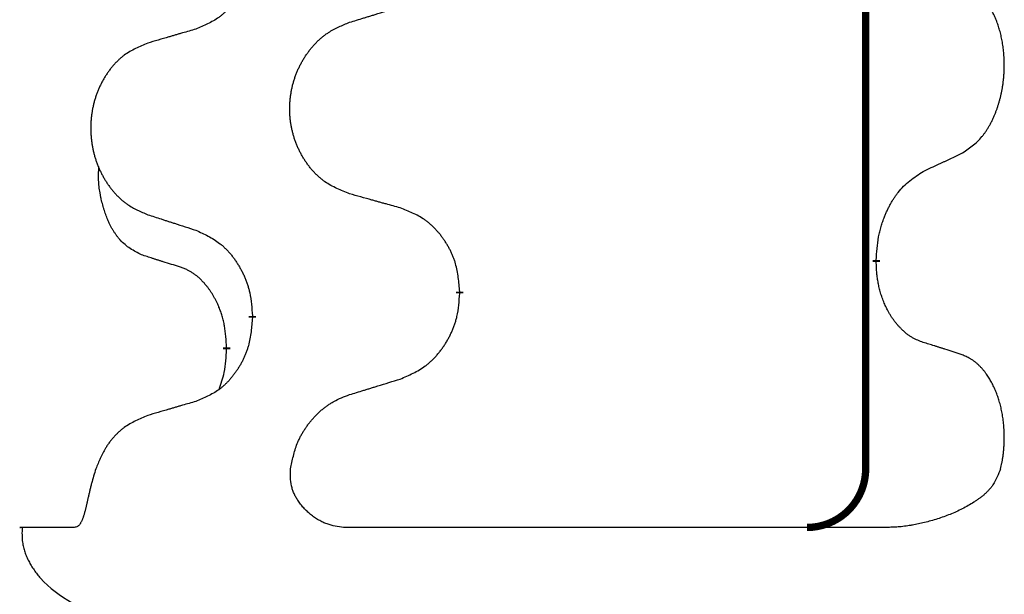
# Model space of a CAD drawing. Units: millimetres. Extents: x -478 to 834, y -286 to 352.
# Drawn here: x -387 to -378, y 87 to 92 of the extents above; entities that cross this region are included whole.
import ezdxf

# ---------------------------------------------------------------- set-up
doc = ezdxf.new("R2010")
doc.units = ezdxf.units.MM
doc.linetypes.add('SLD_Durchgehend', pattern=[0, 0, 0])
doc.layers.add('1', color=7, linetype='Continuous')

# ---------------------------------------------------------------- blocks, each defined once
blk = doc.blocks.new('588884928_F_0800_mm_Artikelnummer_588884931__3', base_point=(-477.5, 259.9497))
at = {"color": 7, "linetype": 'SLD_Durchgehend', "const_width": 0.0625}
for points in [[(-379.5185, 251.9497), (-379.5185, 88.0497)], [(-379.4284, 89.8296), (-379.4284, 89.8146)], [(-382.9776, 89.5606), (-382.9776, 89.5456)], [(-384.7444, 89.3387), (-384.7444, 89.3537)], [(-384.9646, 89.0847), (-384.9646, 89.0697)]]:
    blk.add_lwpolyline(points, dxfattribs=at)
blk.add_lwpolyline([(-380.0185, 87.5497, 0.414214), (-379.5185, 88.0497)], format="xyb", dxfattribs=at)
at = {"color": 7, "linetype": 'SLD_Durchgehend'}
for points, knots in [([(-384.7444, 92.5137), (-384.7478, 92.4736), (-384.7544, 92.3934), (-384.7699, 92.3039), (-384.7871, 92.2465), (-384.7968, 92.2186), (-384.8078, 92.1911), (-384.8198, 92.1643), (-384.8329, 92.138), (-384.8469, 92.1124), (-384.8618, 92.0873), (-384.8776, 92.063), (-384.8941, 92.0393), (-384.9114, 92.0164), (-384.9295, 91.9942), (-384.9483, 91.973), (-384.9677, 91.9529), (-384.9878, 91.934), (-385.0087, 91.9161), (-385.0525, 91.8826), (-385.1249, 91.8419), (-385.1928, 91.8139), (-385.2267, 91.7999)], [0, 0, 0, 0, 0.1207923, 0.2415845, 0.2711145, 0.3006544, 0.3302167, 0.3597763, 0.388964, 0.418152, 0.4473341, 0.4765167, 0.5051788, 0.5338402, 0.5625129, 0.591185, 0.618755, 0.6463281, 0.6738633, 0.7013854, 0.8115011, 0.9216168, 0.9216168, 0.9216168, 0.9216168]), ([(-378.7045, 90.7376), (-378.6724, 90.7584), (-378.6083, 90.8001), (-378.5459, 90.8591), (-378.5114, 90.9025), (-378.4963, 90.9235), (-378.4821, 90.9452), (-378.4682, 90.9683), (-378.4546, 90.9928), (-378.4414, 91.0187), (-378.4291, 91.0451), (-378.4181, 91.0707), (-378.4082, 91.0957), (-378.3994, 91.1198), (-378.3911, 91.1442), (-378.3833, 91.1692), (-378.376, 91.1951), (-378.3692, 91.2216), (-378.3631, 91.2483), (-378.3575, 91.2757), (-378.3526, 91.3038), (-378.3483, 91.3326), (-378.3447, 91.3614), (-378.3418, 91.3906), (-378.3396, 91.42), (-378.3381, 91.4498), (-378.3374, 91.4796), (-378.3374, 91.508), (-378.338, 91.5351), (-378.3393, 91.5608), (-378.341, 91.5865), (-378.3434, 91.6119), (-378.3462, 91.6371), (-378.3496, 91.6619), (-378.3536, 91.6867), (-378.358, 91.7107), (-378.3629, 91.734), (-378.3681, 91.7565), (-378.3739, 91.779), (-378.38, 91.8008), (-378.3865, 91.822), (-378.3934, 91.8426), (-378.4008, 91.8631), (-378.4087, 91.8834), (-378.4173, 91.9037), (-378.4264, 91.9238), (-378.4361, 91.9437), (-378.4461, 91.9627), (-378.4564, 91.9809), (-378.4668, 91.9983), (-378.4778, 92.0153), (-378.4906, 92.0339), (-378.5054, 92.0538), (-378.5226, 92.0747), (-378.5408, 92.0947), (-378.5593, 92.113), (-378.578, 92.1295), (-378.5967, 92.1442), (-378.6163, 92.1578), (-378.6406, 92.1722), (-378.6701, 92.1863), (-378.693, 92.1954), (-378.7045, 92.2)], [0, 0, 0, 0, 0.114626, 0.229253, 0.255136, 0.281028, 0.306957, 0.332884, 0.361934, 0.390985, 0.420018, 0.449052, 0.474762, 0.500472, 0.526183, 0.551894, 0.5793, 0.606707, 0.634112, 0.661518, 0.690573, 0.719628, 0.748686, 0.777743, 0.807529, 0.837316, 0.867099, 0.896882, 0.922639, 0.948395, 0.974152, 0.999908, 1.024987, 1.050066, 1.075144, 1.100222, 1.123355, 1.146488, 1.16962, 1.192753, 1.214494, 1.236235, 1.257976, 1.279718, 1.301816, 1.323914, 1.34601, 1.368106, 1.38839, 1.408673, 1.42896, 1.449249, 1.476285, 1.503323, 1.530378, 1.557432, 1.581269, 1.605108, 1.628896, 1.652672, 1.68974, 1.726808, 1.726808, 1.726808, 1.726808]), ([(-383.916, 91.8574), (-383.8961, 91.8635), (-383.8561, 91.8758), (-383.8111, 91.8897), (-383.7811, 91.8989), (-383.7662, 91.9035), (-383.7512, 91.9081), (-383.7362, 91.9128), (-383.7212, 91.9174), (-383.7062, 91.922), (-383.6912, 91.9266), (-383.6493, 91.9395), (-383.5805, 91.9608), (-383.5167, 91.9804), (-383.4848, 91.9903)], [0, 0, 0, 0, 0.062728, 0.1254559, 0.141138, 0.1568202, 0.1725023, 0.1881844, 0.2038666, 0.2195488, 0.235231, 0.2509132, 0.3511056, 0.4512981, 0.4512981, 0.4512981, 0.4512981]), ([(-385.2267, 91.7999), (-385.2458, 91.7943), (-385.2841, 91.7831), (-385.3271, 91.7705), (-385.3558, 91.7621), (-385.3701, 91.7579), (-385.3844, 91.7537), (-385.3988, 91.7495), (-385.4131, 91.7453), (-385.4275, 91.741), (-385.4418, 91.7368), (-385.4815, 91.7252), (-385.5465, 91.706), (-385.6067, 91.6883), (-385.6368, 91.6794)], [0, 0, 0, 0, 0.0597754, 0.1195507, 0.1344951, 0.1494396, 0.164384, 0.1793284, 0.1942733, 0.2092182, 0.2241631, 0.239108, 0.3332541, 0.4274002, 0.4274002, 0.4274002, 0.4274002]), ([(-383.916, 90.3949), (-383.9523, 90.4094), (-384.0248, 90.4382), (-384.1028, 90.4804), (-384.1503, 90.5156), (-384.1734, 90.5348), (-384.1956, 90.5552), (-384.217, 90.5769), (-384.2376, 90.5997), (-384.2573, 90.6237), (-384.276, 90.6484), (-384.2936, 90.6739), (-384.3102, 90.7), (-384.3257, 90.7267), (-384.3402, 90.754), (-384.3537, 90.7819), (-384.3661, 90.8104), (-384.3774, 90.8396), (-384.3876, 90.8691), (-384.3965, 90.899), (-384.4043, 90.9291), (-384.4109, 90.9594), (-384.4163, 90.99), (-384.4206, 91.0208), (-384.4237, 91.0518), (-384.4256, 91.0829), (-384.4264, 91.1141), (-384.4261, 91.1453), (-384.4245, 91.1764), (-384.4218, 91.2073), (-384.418, 91.2381), (-384.413, 91.2687), (-384.4069, 91.299), (-384.3997, 91.329), (-384.3914, 91.3586), (-384.382, 91.388), (-384.3715, 91.4169), (-384.3598, 91.4453), (-384.3471, 91.4733), (-384.3334, 91.5007), (-384.3187, 91.5274), (-384.3031, 91.5535), (-384.2865, 91.5789), (-384.2689, 91.6037), (-384.2504, 91.6279), (-384.2309, 91.6515), (-384.2104, 91.6741), (-384.1892, 91.6957), (-384.1672, 91.7162), (-384.1445, 91.7354), (-384.1209, 91.7536), (-384.077, 91.7837), (-384.0088, 91.8195), (-383.947, 91.8447), (-383.916, 91.8574)], [0, 0, 0, 0, 0.117086, 0.234172, 0.26425, 0.294342, 0.324476, 0.354607, 0.385625, 0.416644, 0.447649, 0.478654, 0.509524, 0.540393, 0.571263, 0.602133, 0.633372, 0.664611, 0.695847, 0.727084, 0.758108, 0.789132, 0.820159, 0.851185, 0.8824, 0.913614, 0.944827, 0.97604, 1.007095, 1.038151, 1.069208, 1.100265, 1.131069, 1.161872, 1.192674, 1.223475, 1.254222, 1.284969, 1.315717, 1.346465, 1.376816, 1.407167, 1.437517, 1.467868, 1.498416, 1.528964, 1.559522, 1.59008, 1.619832, 1.649585, 1.679305, 1.709013, 1.809224, 1.909434, 1.909434, 1.909434, 1.909434]), ([(-385.6368, 91.6794), (-385.6713, 91.6649), (-385.7405, 91.636), (-385.8146, 91.5937), (-385.8596, 91.5587), (-385.8816, 91.5394), (-385.9027, 91.519), (-385.923, 91.4974), (-385.9426, 91.4746), (-385.9613, 91.4506), (-385.9791, 91.4259), (-385.9958, 91.4004), (-386.0116, 91.3743), (-386.0263, 91.3476), (-386.0401, 91.3203), (-386.0529, 91.2924), (-386.0647, 91.2639), (-386.0755, 91.2347), (-386.0851, 91.2052), (-386.0936, 91.1754), (-386.101, 91.1453), (-386.1073, 91.1149), (-386.1124, 91.0844), (-386.1165, 91.0536), (-386.1194, 91.0226), (-386.1213, 90.9914), (-386.1221, 90.9602), (-386.1217, 90.9291), (-386.1202, 90.898), (-386.1177, 90.8671), (-386.114, 90.8363), (-386.1093, 90.8057), (-386.1035, 90.7754), (-386.0967, 90.7455), (-386.0888, 90.7158), (-386.0798, 90.6865), (-386.0698, 90.6576), (-386.0588, 90.6291), (-386.0467, 90.6011), (-386.0336, 90.5737), (-386.0197, 90.547), (-386.0048, 90.521), (-385.989, 90.4956), (-385.9723, 90.4707), (-385.9547, 90.4465), (-385.9362, 90.423), (-385.9167, 90.4003), (-385.8965, 90.3787), (-385.8756, 90.3582), (-385.8541, 90.339), (-385.8316, 90.3209), (-385.7901, 90.2908), (-385.7252, 90.255), (-385.6662, 90.2297), (-385.6368, 90.217)], [0, 0, 0, 0, 0.112481, 0.224961, 0.254205, 0.283463, 0.312765, 0.342064, 0.372505, 0.402946, 0.433372, 0.463798, 0.494314, 0.52483, 0.555347, 0.585864, 0.616922, 0.647981, 0.679038, 0.710095, 0.741061, 0.772027, 0.802995, 0.833963, 0.865172, 0.896381, 0.927588, 0.958795, 0.989832, 1.020868, 1.051906, 1.082944, 1.113652, 1.144359, 1.175065, 1.20577, 1.236283, 1.266796, 1.29731, 1.327824, 1.357761, 1.387698, 1.417635, 1.447572, 1.477483, 1.507394, 1.537316, 1.567238, 1.596112, 1.624989, 1.653829, 1.682658, 1.778901, 1.875145, 1.875145, 1.875145, 1.875145]), ([(-379.0276, 90.5864), (-379.0048, 90.597), (-378.9593, 90.6181), (-378.91, 90.6411), (-378.8794, 90.6554), (-378.8678, 90.6609), (-378.8561, 90.6663), (-378.8444, 90.6718), (-378.8328, 90.6773), (-378.8211, 90.6827), (-378.8095, 90.6882), (-378.7861, 90.6992), (-378.7511, 90.7156), (-378.72, 90.7303), (-378.7045, 90.7376)], [0, 0, 0, 0, 0.075268, 0.1505361, 0.163415, 0.176294, 0.1891729, 0.2020518, 0.2149361, 0.2278204, 0.2407047, 0.253589, 0.3051493, 0.3567097, 0.3567097, 0.3567097, 0.3567097]), ([(-385.6885, 89.8743), (-385.7213, 89.8911), (-385.787, 89.9247), (-385.8504, 89.9772), (-385.8846, 90.0164), (-385.8988, 90.0345), (-385.912, 90.0531), (-385.9251, 90.0731), (-385.9378, 90.0944), (-385.9502, 90.117), (-385.9617, 90.1399), (-385.9722, 90.1627), (-385.9817, 90.185), (-385.9902, 90.207), (-385.9982, 90.2292), (-386.0058, 90.2521), (-386.0131, 90.2758), (-386.02, 90.3003), (-386.0263, 90.3249), (-386.0322, 90.3501), (-386.0377, 90.3761), (-386.0427, 90.4027), (-386.0471, 90.4294), (-386.0507, 90.4565), (-386.0535, 90.4838), (-386.0553, 90.5114), (-386.0561, 90.539), (-386.0557, 90.5678), (-386.0538, 90.5978), (-386.0519, 90.6186), (-386.051, 90.6289)], [0, 0, 0, 0, 0.1104767, 0.2209534, 0.2438284, 0.2667114, 0.2896326, 0.3125527, 0.3382849, 0.3640175, 0.389731, 0.4154442, 0.4390192, 0.4625939, 0.4861716, 0.5097495, 0.5351329, 0.5605162, 0.5859001, 0.6112844, 0.6383739, 0.665463, 0.6925584, 0.7196538, 0.7472958, 0.7749392, 0.8025614, 0.830178, 0.8614107, 0.8926434, 0.8926434, 0.8926434, 0.8926434]), ([(-379.4284, 89.8296), (-379.4264, 89.8626), (-379.4224, 89.9286), (-379.4139, 90.002), (-379.4046, 90.0495), (-379.3995, 90.072), (-379.3937, 90.0943), (-379.3875, 90.1161), (-379.3809, 90.1373), (-379.3738, 90.158), (-379.3663, 90.1785), (-379.3572, 90.2019), (-379.3464, 90.228), (-379.3333, 90.2568), (-379.3194, 90.285), (-379.3051, 90.3119), (-379.2904, 90.3372), (-379.2754, 90.361), (-379.2594, 90.3842), (-379.2198, 90.4365), (-379.1454, 90.5094), (-379.0669, 90.5608), (-379.0276, 90.5864)], [0, 0, 0, 0, 0.0991279, 0.1982558, 0.2212992, 0.2443459, 0.2673984, 0.2904499, 0.3123028, 0.3341557, 0.3560082, 0.3778615, 0.4093786, 0.4408961, 0.4724293, 0.503962, 0.5321252, 0.5602895, 0.5884188, 0.6165402, 0.7571053, 0.8976704, 0.8976704, 0.8976704, 0.8976704]), ([(-383.4848, 90.2745), (-383.5049, 90.2801), (-383.5451, 90.2913), (-383.5903, 90.3039), (-383.6205, 90.3123), (-383.6356, 90.3165), (-383.6507, 90.3207), (-383.6657, 90.3249), (-383.6808, 90.3291), (-383.6959, 90.3333), (-383.711, 90.3375), (-383.7527, 90.3492), (-383.8211, 90.3683), (-383.8844, 90.3861), (-383.916, 90.3949)], [0, 0, 0, 0, 0.0626283, 0.1252565, 0.140914, 0.1565714, 0.1722289, 0.1878864, 0.2035442, 0.219202, 0.2348598, 0.2505176, 0.3491531, 0.4477886, 0.4477886, 0.4477886, 0.4477886]), ([(-385.6368, 90.217), (-385.6178, 90.2109), (-385.5798, 90.1986), (-385.537, 90.1847), (-385.5085, 90.1755), (-385.4943, 90.1709), (-385.48, 90.1662), (-385.4658, 90.1616), (-385.4515, 90.157), (-385.4373, 90.1524), (-385.423, 90.1478), (-385.3832, 90.1348), (-385.3177, 90.1136), (-385.257, 90.0939), (-385.2267, 90.0841)], [0, 0, 0, 0, 0.0599168, 0.1198336, 0.1348129, 0.1497923, 0.1647716, 0.179751, 0.1947305, 0.2097099, 0.2246894, 0.2396689, 0.3353723, 0.4310757, 0.4310757, 0.4310757, 0.4310757]), ([(-382.9776, 89.5606), (-382.9811, 89.6008), (-382.988, 89.6811), (-383.0043, 89.7706), (-383.0224, 89.8279), (-383.0327, 89.8559), (-383.0442, 89.8833), (-383.0569, 89.9102), (-383.0706, 89.9364), (-383.0854, 89.9621), (-383.1011, 89.9871), (-383.1177, 90.0115), (-383.135, 90.0351), (-383.1532, 90.058), (-383.1723, 90.0802), (-383.192, 90.1014), (-383.2125, 90.1215), (-383.2336, 90.1404), (-383.2556, 90.1583), (-383.3018, 90.192), (-383.378, 90.2326), (-383.4492, 90.2605), (-383.4848, 90.2745)], [0, 0, 0, 0, 0.1209346, 0.2418691, 0.2715902, 0.3013222, 0.3310797, 0.3608342, 0.3904011, 0.4199685, 0.4495293, 0.4790908, 0.5083301, 0.5375686, 0.5668172, 0.5960652, 0.6244344, 0.6528069, 0.6811435, 0.7094671, 0.8241186, 0.93877, 0.93877, 0.93877, 0.93877]), ([(-385.2267, 90.0841), (-385.1914, 90.0682), (-385.1209, 90.0363), (-385.0456, 89.9907), (-385.0002, 89.9533), (-384.978, 89.9329), (-384.9568, 89.9113), (-384.9364, 89.8885), (-384.9168, 89.8644), (-384.8979, 89.8392), (-384.8801, 89.8133), (-384.8633, 89.7866), (-384.8474, 89.7593), (-384.8324, 89.7313), (-384.8185, 89.7028), (-384.8058, 89.6736), (-384.7942, 89.6438), (-384.7838, 89.6134), (-384.7748, 89.5826), (-384.762, 89.5295), (-384.7513, 89.453), (-384.7467, 89.3868), (-384.7444, 89.3537)], [0, 0, 0, 0, 0.1161018, 0.2322037, 0.2623496, 0.2925108, 0.3227169, 0.3529195, 0.3843764, 0.415834, 0.4472779, 0.4787225, 0.5104414, 0.5421594, 0.5738837, 0.6056077, 0.6377093, 0.6698134, 0.7018938, 0.7339652, 0.8335001, 0.9330351, 0.9330351, 0.9330351, 0.9330351]), ([(-385.3654, 89.7721), (-385.3885, 89.7792), (-385.4347, 89.7934), (-385.4847, 89.8088), (-385.5154, 89.8185), (-385.5269, 89.8222), (-385.5385, 89.8258), (-385.55, 89.8295), (-385.5616, 89.8332), (-385.5731, 89.8369), (-385.5846, 89.8406), (-385.6077, 89.848), (-385.6423, 89.8592), (-385.6731, 89.8693), (-385.6885, 89.8743)], [0, 0, 0, 0, 0.072467, 0.1449339, 0.1570396, 0.1691453, 0.181251, 0.1933566, 0.2054742, 0.2175917, 0.2297093, 0.2418268, 0.2903502, 0.3388736, 0.3388736, 0.3388736, 0.3388736]), ([(-379.0276, 89.1272), (-379.0431, 89.1332), (-379.0742, 89.145), (-379.1084, 89.1614), (-379.1305, 89.1745), (-379.1419, 89.1818), (-379.153, 89.1896), (-379.1642, 89.1979), (-379.1753, 89.2066), (-379.1864, 89.2159), (-379.1973, 89.2255), (-379.2101, 89.2375), (-379.2247, 89.2521), (-379.2408, 89.2695), (-379.2562, 89.2875), (-379.2714, 89.3067), (-379.2864, 89.3273), (-379.301, 89.3491), (-379.3148, 89.3715), (-379.327, 89.3931), (-379.3378, 89.4138), (-379.3473, 89.4334), (-379.3563, 89.4533), (-379.3649, 89.474), (-379.3732, 89.4955), (-379.3811, 89.5178), (-379.3884, 89.5404), (-379.3948, 89.5621), (-379.4004, 89.5831), (-379.4052, 89.6032), (-379.4096, 89.6234), (-379.4136, 89.644), (-379.4172, 89.665), (-379.4203, 89.6863), (-379.4228, 89.7076), (-379.4254, 89.7362), (-379.4273, 89.7718), (-379.428, 89.8004), (-379.4284, 89.8146)], [0, 0, 0, 0, 0.049883, 0.099766, 0.1133446, 0.1269258, 0.1405146, 0.1541029, 0.1685793, 0.1830557, 0.1975313, 0.2120076, 0.2356798, 0.2593535, 0.2830335, 0.3067132, 0.3330166, 0.3593211, 0.3856242, 0.4119266, 0.4337306, 0.455534, 0.4773354, 0.4991371, 0.5228108, 0.5464846, 0.5701588, 0.5938329, 0.6145253, 0.6352175, 0.6559101, 0.6766027, 0.698136, 0.7196696, 0.7411988, 0.7627266, 0.8055439, 0.8483613, 0.8483613, 0.8483613, 0.8483613]), ([(-384.9646, 89.0847), (-384.9663, 89.1154), (-384.9698, 89.1768), (-384.9774, 89.2451), (-384.986, 89.2894), (-384.9907, 89.3104), (-384.996, 89.3312), (-385.0018, 89.3516), (-385.008, 89.3713), (-385.0146, 89.3905), (-385.0217, 89.4095), (-385.03, 89.4302), (-385.0396, 89.4526), (-385.0508, 89.4765), (-385.0628, 89.5001), (-385.0752, 89.5224), (-385.088, 89.5436), (-385.1009, 89.5636), (-385.1146, 89.5832), (-385.1303, 89.604), (-385.1482, 89.6259), (-385.1687, 89.6485), (-385.1904, 89.67), (-385.2125, 89.6894), (-385.2347, 89.7067), (-385.257, 89.7221), (-385.2801, 89.736), (-385.3059, 89.7492), (-385.3344, 89.761), (-385.3551, 89.7684), (-385.3654, 89.7721)], [0, 0, 0, 0, 0.0921911, 0.1843821, 0.20591, 0.2274409, 0.2489766, 0.2705115, 0.2907895, 0.3110675, 0.3313472, 0.3516275, 0.3780441, 0.4044611, 0.4308749, 0.4572883, 0.4811357, 0.5049824, 0.5288358, 0.5526907, 0.5831984, 0.6137075, 0.6442319, 0.6747535, 0.7017613, 0.7287719, 0.7557302, 0.7826753, 0.8155538, 0.8484323, 0.8484323, 0.8484323, 0.8484323]), ([(-383.4848, 88.8153), (-383.4478, 88.8311), (-383.3738, 88.8629), (-383.2946, 88.9084), (-383.2467, 88.946), (-383.2233, 88.9664), (-383.201, 88.988), (-383.1795, 89.0108), (-383.1589, 89.0349), (-383.1391, 89.06), (-383.1203, 89.086), (-383.1026, 89.1127), (-383.0859, 89.14), (-383.0701, 89.168), (-383.0555, 89.1965), (-383.0421, 89.2257), (-383.0299, 89.2555), (-383.019, 89.2859), (-383.0096, 89.3167), (-382.996, 89.3698), (-382.9847, 89.4463), (-382.98, 89.5125), (-382.9776, 89.5456)], [0, 0, 0, 0, 0.1207225, 0.241445, 0.272411, 0.3033922, 0.334416, 0.3654362, 0.3974567, 0.4294779, 0.4614868, 0.4934965, 0.5255609, 0.5576245, 0.5896947, 0.6217645, 0.6540243, 0.6862868, 0.7185226, 0.7507482, 0.8503626, 0.9499769, 0.9499769, 0.9499769, 0.9499769]), ([(-384.7444, 89.3387), (-384.7478, 89.2986), (-384.7544, 89.2184), (-384.7699, 89.1289), (-384.7871, 89.0715), (-384.7968, 89.0436), (-384.8078, 89.0161), (-384.8198, 88.9893), (-384.8329, 88.963), (-384.8469, 88.9374), (-384.8618, 88.9123), (-384.8776, 88.888), (-384.8941, 88.8643), (-384.9114, 88.8414), (-384.9295, 88.8192), (-384.9483, 88.798), (-384.9677, 88.7779), (-384.9878, 88.759), (-385.0087, 88.7411), (-385.0525, 88.7076), (-385.1249, 88.6669), (-385.1928, 88.6389), (-385.2267, 88.6249)], [0, 0, 0, 0, 0.1207923, 0.2415845, 0.2711145, 0.3006544, 0.3302167, 0.3597763, 0.388964, 0.418152, 0.4473341, 0.4765167, 0.5051788, 0.5338402, 0.5625129, 0.591185, 0.618755, 0.6463281, 0.6738633, 0.7013854, 0.8115011, 0.9216168, 0.9216168, 0.9216168, 0.9216168]), ([(-378.7045, 89.025), (-378.7275, 89.0325), (-378.7736, 89.0476), (-378.8236, 89.0637), (-378.8544, 89.0735), (-378.8659, 89.0772), (-378.8774, 89.0808), (-378.889, 89.0845), (-378.9005, 89.0881), (-378.9121, 89.0917), (-378.9236, 89.0953), (-378.9467, 89.1025), (-378.9814, 89.1131), (-379.0122, 89.1225), (-379.0276, 89.1272)], [0, 0, 0, 0, 0.0726997, 0.1453994, 0.1575073, 0.1696152, 0.1817231, 0.193831, 0.205927, 0.2180229, 0.2301189, 0.2422149, 0.2905443, 0.3388737, 0.3388737, 0.3388737, 0.3388737]), ([(-385.0282, 88.7273), (-385.0197, 88.751), (-385.0026, 88.7984), (-384.9805, 88.8792), (-384.9698, 88.9704), (-384.9663, 89.0366), (-384.9646, 89.0697)], [0, 0, 0, 0, 0.0756193, 0.1512387, 0.250723, 0.3502073, 0.3502073, 0.3502073, 0.3502073]), ([(-378.3686, 88.0497), (-378.3667, 88.0581), (-378.3629, 88.0749), (-378.3574, 88.1012), (-378.3525, 88.1287), (-378.3481, 88.1574), (-378.3445, 88.1862), (-378.3416, 88.2153), (-378.3395, 88.2448), (-378.338, 88.2747), (-378.3373, 88.3045), (-378.3374, 88.333), (-378.3381, 88.3601), (-378.3393, 88.3858), (-378.3411, 88.4116), (-378.3434, 88.437), (-378.3463, 88.4621), (-378.3496, 88.487), (-378.3536, 88.5117), (-378.358, 88.5357), (-378.3629, 88.559), (-378.3681, 88.5815), (-378.3739, 88.6039), (-378.38, 88.6258), (-378.3865, 88.647), (-378.3934, 88.6676), (-378.4008, 88.6881), (-378.4087, 88.7084), (-378.4173, 88.7287), (-378.4264, 88.7488), (-378.4361, 88.7687), (-378.4461, 88.7877), (-378.4564, 88.8059), (-378.4668, 88.8233), (-378.4778, 88.8403), (-378.4906, 88.8589), (-378.5054, 88.8788), (-378.5226, 88.8997), (-378.5408, 88.9197), (-378.5593, 88.938), (-378.578, 88.9545), (-378.5967, 88.9692), (-378.6163, 88.9828), (-378.6406, 88.9972), (-378.6701, 89.0113), (-378.693, 89.0204), (-378.7045, 89.025)], [0, 0, 0, 0, 0.025845, 0.051689, 0.080684, 0.10968, 0.138686, 0.167692, 0.197541, 0.22739, 0.257234, 0.287077, 0.312848, 0.338618, 0.364388, 0.390159, 0.415223, 0.440288, 0.465351, 0.490414, 0.513542, 0.536671, 0.5598, 0.582928, 0.604674, 0.626419, 0.648164, 0.66991, 0.692009, 0.714108, 0.736206, 0.758303, 0.778586, 0.798867, 0.819154, 0.839441, 0.866477, 0.893514, 0.920569, 0.947622, 0.971459, 0.995298, 1.019088, 1.042864, 1.079932, 1.117, 1.117, 1.117, 1.117]), ([(-383.916, 88.6824), (-383.8961, 88.6885), (-383.8561, 88.7008), (-383.8111, 88.7147), (-383.7811, 88.7239), (-383.7662, 88.7285), (-383.7512, 88.7331), (-383.7362, 88.7378), (-383.7212, 88.7424), (-383.7062, 88.747), (-383.6912, 88.7516), (-383.6493, 88.7645), (-383.5805, 88.7858), (-383.5167, 88.8054), (-383.4848, 88.8153)], [0, 0, 0, 0, 0.062728, 0.1254559, 0.141138, 0.1568202, 0.1725023, 0.1881844, 0.2038666, 0.2195488, 0.235231, 0.2509132, 0.3511056, 0.4512981, 0.4512981, 0.4512981, 0.4512981]), ([(-385.2267, 88.6249), (-385.2458, 88.6193), (-385.2841, 88.6081), (-385.3271, 88.5955), (-385.3558, 88.5871), (-385.3701, 88.5829), (-385.3844, 88.5787), (-385.3988, 88.5745), (-385.4131, 88.5703), (-385.4275, 88.566), (-385.4418, 88.5618), (-385.4815, 88.5502), (-385.5465, 88.531), (-385.6067, 88.5133), (-385.6368, 88.5044)], [0, 0, 0, 0, 0.0597754, 0.1195507, 0.1344951, 0.1494396, 0.164384, 0.1793284, 0.1942733, 0.2092182, 0.2241631, 0.239108, 0.3332541, 0.4274002, 0.4274002, 0.4274002, 0.4274002]), ([(-384.4196, 88.0497), (-384.4121, 88.0859), (-384.397, 88.1585), (-384.373, 88.2396), (-384.3506, 88.2925), (-384.3374, 88.3201), (-384.3229, 88.3471), (-384.3073, 88.3733), (-384.2907, 88.3988), (-384.2731, 88.4236), (-384.2546, 88.4476), (-384.2351, 88.4709), (-384.2148, 88.4936), (-384.1936, 88.5155), (-384.1716, 88.5365), (-384.1488, 88.5564), (-384.1255, 88.5751), (-384.1015, 88.5926), (-384.0767, 88.6088), (-384.0385, 88.6312), (-383.9848, 88.6561), (-383.939, 88.6736), (-383.916, 88.6824)], [0, 0, 0, 0, 0.1111085, 0.2222169, 0.2528146, 0.2834222, 0.3140536, 0.3446823, 0.3750152, 0.4053486, 0.4356769, 0.4660059, 0.4964735, 0.5269404, 0.5574148, 0.5878887, 0.6175336, 0.6471809, 0.6767975, 0.7064044, 0.7800685, 0.8537325, 0.8537325, 0.8537325, 0.8537325]), ([(-385.6368, 88.5044), (-385.6713, 88.4899), (-385.7404, 88.4607), (-385.8145, 88.4185), (-385.8598, 88.3838), (-385.882, 88.3646), (-385.9033, 88.3443), (-385.9238, 88.3228), (-385.9434, 88.3), (-385.9621, 88.276), (-385.9796, 88.2511), (-386.0078, 88.2066), (-386.0415, 88.1395), (-386.0663, 88.0796), (-386.0788, 88.0497)], [0, 0, 0, 0, 0.1124681, 0.2249363, 0.2542779, 0.2836323, 0.3130305, 0.3424254, 0.3728294, 0.4032361, 0.4336094, 0.4639749, 0.5611966, 0.6584183, 0.6584183, 0.6584183, 0.6584183]), ([(-386.0788, 88.0497), (-386.0851, 88.029), (-386.0977, 87.9877), (-386.111, 87.9411), (-386.1191, 87.9099), (-386.123, 87.8946), (-386.1267, 87.8792), (-386.1303, 87.864), (-386.1338, 87.849), (-386.1372, 87.8343), (-386.1405, 87.8196), (-386.1437, 87.8053), (-386.1469, 87.7913), (-386.1499, 87.7778), (-386.1529, 87.7643), (-386.1559, 87.7513), (-386.1588, 87.7387), (-386.1617, 87.7266), (-386.1646, 87.7145), (-386.1676, 87.7024), (-386.1707, 87.6903), (-386.1739, 87.6783), (-386.1773, 87.6663), (-386.1807, 87.655), (-386.184, 87.6444), (-386.1874, 87.6344), (-386.191, 87.6245), (-386.1948, 87.6149), (-386.1988, 87.6056), (-386.203, 87.5966), (-386.2078, 87.5878), (-386.2128, 87.58), (-386.2178, 87.5732), (-386.2229, 87.5674), (-386.2285, 87.5622), (-386.2366, 87.5565), (-386.248, 87.5522), (-386.2575, 87.5505), (-386.2622, 87.5497)], [0, 0, 0, 0, 0.064813, 0.129626, 0.145475, 0.1613243, 0.1771743, 0.1930241, 0.2081261, 0.223228, 0.2383296, 0.2534312, 0.2672752, 0.2811191, 0.2949633, 0.3088076, 0.3212556, 0.3337035, 0.3461508, 0.3585981, 0.3710449, 0.3834916, 0.3959422, 0.4083929, 0.4189179, 0.4294426, 0.439956, 0.4504702, 0.4604173, 0.4703637, 0.4803746, 0.4903842, 0.4980974, 0.5058165, 0.5134206, 0.5209961, 0.5353238, 0.5496515, 0.5496515, 0.5496515, 0.5496515]), ([(-383.9672, 87.5497), (-383.9911, 87.5528), (-384.0389, 87.5591), (-384.0922, 87.5728), (-384.1269, 87.5864), (-384.1449, 87.5945), (-384.1625, 87.6034), (-384.1801, 87.6132), (-384.1976, 87.6239), (-384.215, 87.6355), (-384.2319, 87.6477), (-384.2482, 87.6604), (-384.2638, 87.6735), (-384.2788, 87.6871), (-384.2932, 87.7011), (-384.3073, 87.7159), (-384.3208, 87.7313), (-384.3337, 87.7473), (-384.346, 87.7639), (-384.3569, 87.7799), (-384.3664, 87.7953), (-384.3748, 87.8099), (-384.3826, 87.8248), (-384.3897, 87.84), (-384.3963, 87.8556), (-384.402, 87.8715), (-384.407, 87.8877), (-384.4157, 87.9222), (-384.4209, 87.9767), (-384.42, 88.0253), (-384.4196, 88.0497)], [0, 0, 0, 0, 0.0722741, 0.1445481, 0.1642745, 0.1840077, 0.2037662, 0.2235234, 0.2444021, 0.2652808, 0.2861499, 0.3070192, 0.3271919, 0.3473643, 0.3675373, 0.3877103, 0.40834, 0.4289699, 0.4495983, 0.4702262, 0.4870288, 0.5038309, 0.5206382, 0.5374452, 0.5543699, 0.5712969, 0.5882026, 0.6050992, 0.6781396, 0.7511799, 0.7511799, 0.7511799, 0.7511799]), ([(-378.3686, 88.0497), (-378.3781, 88.0264), (-378.3971, 87.9799), (-378.4247, 87.9268), (-378.4502, 87.8913), (-378.4681, 87.87), (-378.4874, 87.8498), (-378.5077, 87.8308), (-378.5289, 87.813), (-378.5509, 87.7963), (-378.5735, 87.7804), (-378.6048, 87.7598), (-378.6452, 87.7354), (-378.6953, 87.7083), (-378.7466, 87.6835), (-378.7991, 87.6609), (-378.8527, 87.6406), (-378.9072, 87.6223), (-378.9623, 87.6059), (-379.0078, 87.5939), (-379.0434, 87.5853), (-379.0688, 87.5796), (-379.0944, 87.5743), (-379.1205, 87.5693), (-379.1472, 87.5649), (-379.1744, 87.5609), (-379.2017, 87.5576), (-379.2366, 87.5543), (-379.2792, 87.5517), (-379.3126, 87.5504), (-379.3293, 87.5497)], [0, 0, 0, 0, 0.075416, 0.150832, 0.178631, 0.206453, 0.234336, 0.262212, 0.289836, 0.317461, 0.345078, 0.372697, 0.429664, 0.486637, 0.543619, 0.600598, 0.658069, 0.715542, 0.773015, 0.830487, 0.856611, 0.882733, 0.908849, 0.934965, 0.962466, 0.989969, 1.017469, 1.044967, 1.095154, 1.145341, 1.145341, 1.145341, 1.145341]), ([(-386.2622, 87.5497), (-386.2814, 87.5497), (-386.3199, 87.5497), (-386.363, 87.5497), (-386.3915, 87.5497), (-386.4054, 87.5497), (-386.4193, 87.5497), (-386.4329, 87.5497), (-386.4463, 87.5497), (-386.4594, 87.5497), (-386.4726, 87.5497), (-386.4854, 87.5497), (-386.498, 87.5497), (-386.5102, 87.5497), (-386.5224, 87.5497), (-386.5343, 87.5497), (-386.5457, 87.5497), (-386.5568, 87.5497), (-386.5678, 87.5497), (-386.5784, 87.5497), (-386.5883, 87.5497), (-386.5978, 87.5497), (-386.6073, 87.5497), (-386.6163, 87.5497), (-386.6248, 87.5497), (-386.6329, 87.5497), (-386.641, 87.5497), (-386.6487, 87.5497), (-386.6559, 87.5497), (-386.6627, 87.5497), (-386.6694, 87.5497), (-386.6756, 87.5497), (-386.6814, 87.5497), (-386.6867, 87.5497), (-386.6921, 87.5497), (-386.6971, 87.5497), (-386.7017, 87.5497), (-386.7057, 87.5497), (-386.7095, 87.5497), (-386.7127, 87.5497), (-386.7153, 87.5497), (-386.7177, 87.5497), (-386.7203, 87.5497), (-386.7227, 87.5497), (-386.7247, 87.5497), (-386.7261, 87.5497), (-386.7268, 87.5497), (-386.7275, 87.5497), (-386.727, 87.5497), (-386.7267, 87.5497), (-386.7261, 87.5497), (-386.7251, 87.5497), (-386.7235, 87.5497), (-386.7221, 87.5497), (-386.7213, 87.5497)], [0, 0, 0, 0, 0.0577624, 0.1155247, 0.1293825, 0.1432403, 0.157098, 0.1709557, 0.1841139, 0.1972721, 0.2104306, 0.223589, 0.2358152, 0.2480414, 0.2602668, 0.2724921, 0.2835509, 0.2946096, 0.305671, 0.3167325, 0.3261936, 0.3356547, 0.3451078, 0.3545609, 0.3626583, 0.3707557, 0.3788772, 0.3869986, 0.3937723, 0.4005462, 0.4072518, 0.4139571, 0.4192128, 0.4244695, 0.4299106, 0.4353479, 0.4394972, 0.4436562, 0.4473843, 0.4510827, 0.4531187, 0.4552056, 0.4582846, 0.461073, 0.4623736, 0.4641642, 0.4649224, 0.4652303, 0.4654957, 0.4659463, 0.4665153, 0.4669944, 0.4691307, 0.4712654, 0.4712654, 0.4712654, 0.4712654]), ([(-386.707, 87.5495), (-386.7075, 87.5284), (-386.7085, 87.4863), (-386.7053, 87.43), (-386.6961, 87.3815), (-386.6843, 87.3406), (-386.669, 87.3009), (-386.6505, 87.2619), (-386.6292, 87.2238), (-386.6051, 87.1868), (-386.5789, 87.1514), (-386.4869, 87.0419), (-386.2865, 86.897), (-386.0787, 86.8056), (-385.9748, 86.7598)], [0, 0, 0, 0, 0.063168, 0.126336, 0.168695, 0.211104, 0.253728, 0.296341, 0.340478, 0.384625, 0.428631, 0.472605, 0.813437, 1.15427, 1.15427, 1.15427, 1.15427]), ([(-379.3293, 87.5497), (-379.5146, 87.5497), (-379.8853, 87.5497), (-380.2773, 87.5497), (-380.5055, 87.5497), (-380.5697, 87.5497), (-380.6339, 87.5497), (-380.6979, 87.5497), (-380.7616, 87.5497), (-380.825, 87.5497), (-380.8884, 87.5497), (-380.9512, 87.5497), (-381.0135, 87.5497), (-381.0753, 87.5497), (-381.137, 87.5497), (-381.1985, 87.5497), (-381.2597, 87.5497), (-381.3207, 87.5497), (-381.3817, 87.5497), (-381.4787, 87.5497), (-381.6116, 87.5497), (-381.7805, 87.5497), (-381.9494, 87.5497), (-382.1153, 87.5497), (-382.2781, 87.5497), (-382.4378, 87.5497), (-382.5975, 87.5497), (-382.9056, 87.5497), (-383.3622, 87.5497), (-383.7656, 87.5497), (-383.9672, 87.5497)], [0, 0, 0, 0, 0.555941, 1.111882, 1.176129, 1.240376, 1.304624, 1.368871, 1.432259, 1.495648, 1.559036, 1.622425, 1.684176, 1.745928, 1.807679, 1.869431, 1.930423, 1.991416, 2.052408, 2.113401, 2.282308, 2.451215, 2.620122, 2.789029, 2.948731, 3.108432, 3.268134, 3.427836, 4.032871, 4.637907, 4.637907, 4.637907, 4.637907])]:
    blk.add_open_spline(points, degree=3, knots=knots, dxfattribs=at)
blk = doc.blocks.new('588884928_F_0800_mm_Artikelnummer_588884931__4', base_point=(-477.5, 259.9497))
blk.add_blockref('588884928_F_0800_mm_Artikelnummer_588884931__3', (-477.5, 259.9497))
blk = doc.blocks.new('Bgr_HL50FF__7', base_point=(-477.5, 117.7497))
blk.add_blockref('588884928_F_0800_mm_Artikelnummer_588884931__4', (-477.5, 259.9497))
blk = doc.blocks.new('Vordans1', base_point=(-66.375, 285))
blk.add_blockref('Bgr_HL50FF__7', (-477.5, 117.7497))
blk = doc.blocks.new('1__8', base_point=(289.625, -285))
blk.add_blockref('Vordans1', (-66.375, 285))
blk = doc.blocks.new('HL50FF-vorderansicht', base_point=(289.625, -285))
at = {"layer": '1'}
blk.add_blockref('1__8', (289.625, -285), dxfattribs=at)
blk = doc.blocks.new('HL50FF_0_3D')
blk.add_blockref('HL50FF-vorderansicht', (289.625, -285))

msp = doc.modelspace()

# ---------------------------------------------------------------- block references
msp.add_blockref('HL50FF_0_3D', (0, 0))

doc.saveas('drawing.dxf')
